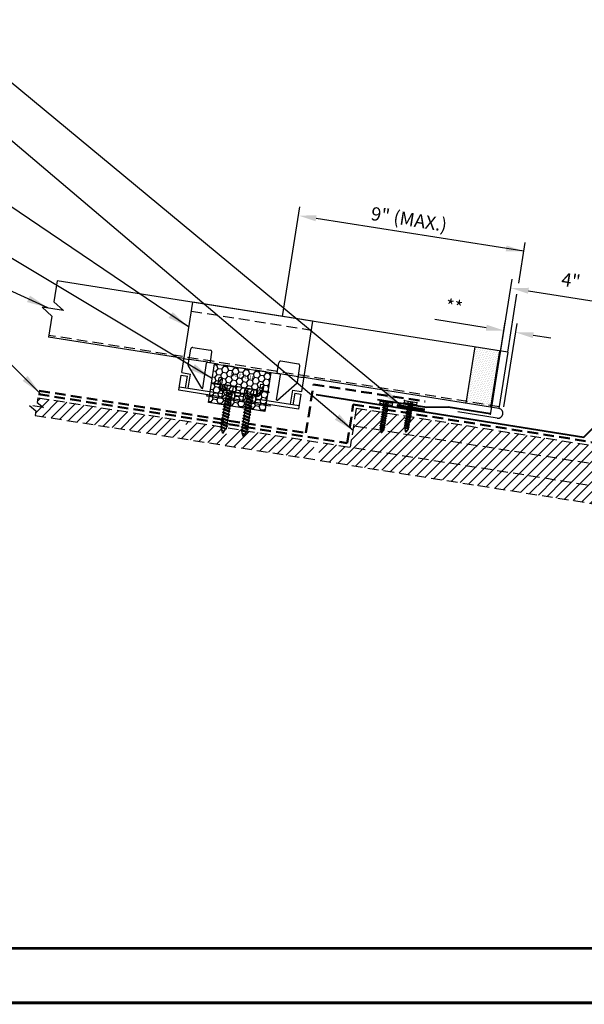
# Model space of a CAD drawing. Extents: x -9.8 to 60.3, y 2.4 to 55.1.
# Drawn here: x 5.2 to 25, y 2.4 to 36.9 of the extents above; entities that cross this region are included whole.
import ezdxf
from ezdxf.enums import TextEntityAlignment as Align

# ---------------------------------------------------------------- set-up
doc = ezdxf.new("R2010")
doc.units = 0
doc.header["$LTSCALE"] = 1.5
doc.header["$MEASUREMENT"] = 0
doc.linetypes.add('DASHED2', pattern=[0.375, 0.25, -0.125])
doc.linetypes.add('HIDDEN', pattern=[0.375, 0.25, -0.125])
doc.layers.get('0').update_dxf_attribs({"linetype": 'CONTINUOUS'})
doc.layers.get('Defpoints').update_dxf_attribs({"linetype": 'CONTINUOUS'})
for name, color, linetype in [('ACCESSORIES', 30, 'CONTINUOUS'), ('DIM', 2, 'CONTINUOUS'), ('FASTENER', 1, 'CONTINUOUS'), ('NOTBYMCELROY', 8, 'HIDDEN'), ('SHEETING', 5, 'CONTINUOUS'), ('TRIM', 3, 'CONTINUOUS'), ('WEB BOR', 6, 'CONTINUOUS')]:
    doc.layers.add(name, color=color, linetype=linetype)
doc.styles.add('KEENAN', font='ARIBLK.TTF')
doc.styles.get("Standard").update_dxf_attribs({"font": 'romans'})
doc.dimstyles.new('MCELROY1$7', dxfattribs={"dimtxt": 0.0938, "dimasz": 0.125, "dimexe": 0.0625, "dimexo": 0.0625, "dimgap": 0.0625, "dimtad": 0, "dimtih": 1, "dimtoh": 1, "dimdec": 0, "dimzin": 3, "dimdsep": 46, "dimlunit": 4, "dimtxsty": 'Standard', "dimcen": 0, "dimclrd": 2, "dimclre": 2, "dimclrt": 1, "dimadec": 0, "dimazin": 0, "dimtfac": 1, "dimtdec": 0, "dimtofl": 0, "dimtmove": 0, "dimatfit": 3, "dimfxl": 1, "dimfrac": 2, "dimtolj": 1, "dimtzin": 0, "dimarcsym": 0})
doc.dimstyles.get("Standard").update_dxf_attribs({"dimtxt": 0.18, "dimasz": 0.18, "dimexe": 0.18, "dimexo": 0.0625, "dimgap": 0.09, "dimtad": 0, "dimtih": 1, "dimtoh": 1, "dimdec": 4, "dimzin": 0, "dimdsep": 46, "dimtxsty": 'Standard', "dimcen": 0.09, "dimadec": 0, "dimazin": 0, "dimtfac": 1, "dimtdec": 4, "dimtofl": 0, "dimtmove": 0, "dimatfit": 3, "dimfxl": 1, "dimtolj": 1, "dimtzin": 0, "dimarcsym": 0})
pattern_1 = [(45, (-0.23987, 0.1682), (-0.1767767, 0.1767767), [])]

# ---------------------------------------------------------------- blocks, each defined once
blk = doc.blocks.new('*D73')
at = {"layer": 'Defpoints', "color": 0}
for p in [(26.456, 26.889), (21.668, 22.776), (25.695, 22.132)]:
    blk.add_point(p, dxfattribs=at)
at = {"layer": 'DIM', "color": 2, "lineweight": -2}
for p, q in [((21.717, 23.085), (22.479, 27.842)), ((23.047, 27.434), (25.839, 26.987)), ((25.744, 22.44), (26.505, 27.197))]:
    blk.add_line(p, q, dxfattribs=at)
at = {"layer": 'DIM', "color": 2}
for points in [[(23.063, 27.537), (23.03, 27.331), (22.429, 27.533)], [(25.855, 27.09), (25.822, 26.885), (26.456, 26.889)]]:
    blk.add_solid(points, dxfattribs=at)
at = {"layer": 'DIM', "color": 1, "insert": (24.536, 27.795), "char_height": 0.469, "attachment_point": 5, "rotation": 350.9076}
blk.add_mtext('\\A1;4"', dxfattribs=at)
blk = doc.blocks.new('#14-10 HHA SELF TAPPING 1.5 INCH')
at = {"layer": 'FASTENER'}
for p, q in [((-1.69, 0.187), (-1.678, 0.209)), ((-1.69, -0.187), (-1.69, 0.187)), ((-1.673, 0.217), (-1.517, 0.217)), ((-1.673, 0.108), (-1.517, 0.108)), ((-1.5, 0.187), (-1.512, 0.209)), ((-1.5, -0.187), (-1.5, 0.187)), ((-1.5, 0.022), (-1.469, -0.093)), ((-1.48, 0.092), (-1.459, 0.092)), ((-1.439, 0.127), (-1.459, 0.092)), ((-1.459, 0.092), (-1.409, -0.093)), ((-1.439, 0.127), (-1.389, -0.127)), ((-1.439, 0.127), (-1.419, 0.092)), ((-1.419, 0.092), (-1.369, -0.093)), ((-1.419, 0.092), (-1.359, 0.092)), ((-1.339, 0.127), (-1.359, 0.092)), ((-1.359, 0.092), (-1.309, -0.093)), ((-1.339, 0.127), (-1.319, 0.092)), ((-1.339, 0.127), (-1.289, -0.127)), ((-1.319, 0.092), (-1.269, -0.093)), ((-1.319, 0.092), (-1.259, 0.092)), ((-1.239, 0.127), (-1.259, 0.092)), ((-1.259, 0.092), (-1.209, -0.093)), ((-1.239, 0.127), (-1.189, -0.127)), ((-1.239, 0.127), (-1.219, 0.092)), ((-1.219, 0.092), (-1.159, 0.092)), ((-1.219, 0.092), (-1.169, -0.093)), ((-1.139, 0.127), (-1.159, 0.092)), ((-1.159, 0.092), (-1.109, -0.093)), ((-1.139, 0.127), (-1.089, -0.127)), ((-1.139, 0.127), (-1.119, 0.092)), ((-1.119, 0.092), (-1.059, 0.092)), ((-1.119, 0.092), (-1.069, -0.093)), ((-1.039, 0.127), (-1.059, 0.092)), ((-1.059, 0.092), (-1.009, -0.093)), ((-1.039, 0.127), (-0.989, -0.127)), ((-1.039, 0.127), (-1.019, 0.092)), ((-1.019, 0.092), (-0.959, 0.092)), ((-1.019, 0.092), (-0.969, -0.093)), ((-0.939, 0.127), (-0.959, 0.092)), ((-0.959, 0.092), (-0.909, -0.093)), ((-0.939, 0.127), (-0.889, -0.127)), ((-0.939, 0.127), (-0.919, 0.092)), ((-0.919, 0.092), (-0.859, 0.092)), ((-0.919, 0.092), (-0.869, -0.093)), ((-0.839, 0.127), (-0.859, 0.092)), ((-0.859, 0.092), (-0.809, -0.093)), ((-0.839, 0.127), (-0.789, -0.127)), ((-0.839, 0.127), (-0.819, 0.092)), ((-0.819, 0.092), (-0.749, 0.092)), ((-0.819, 0.092), (-0.769, -0.093)), ((-0.729, 0.127), (-0.749, 0.092)), ((-0.749, 0.092), (-0.699, -0.093)), ((-0.729, 0.127), (-0.679, -0.127)), ((-0.729, 0.127), (-0.709, 0.092)), ((-0.709, 0.092), (-0.659, -0.093)), ((-0.709, 0.092), (-0.649, 0.092)), ((-0.629, 0.127), (-0.649, 0.092)), ((-0.649, 0.092), (-0.599, -0.093)), ((-0.629, 0.127), (-0.579, -0.127)), ((-0.629, 0.127), (-0.609, 0.092)), ((-0.609, 0.092), (-0.559, -0.093)), ((-0.609, 0.092), (-0.539, 0.092)), ((-0.519, 0.127), (-0.539, 0.092)), ((-0.539, 0.092), (-0.489, -0.093)), ((-0.519, 0.127), (-0.469, -0.127)), ((-0.519, 0.127), (-0.499, 0.092)), ((-0.499, 0.092), (-0.439, 0.092)), ((-0.499, 0.092), (-0.449, -0.093)), ((-0.419, 0.127), (-0.439, 0.092)), ((-0.439, 0.092), (-0.389, -0.093)), ((-0.419, 0.127), (-0.369, -0.127)), ((-0.419, 0.127), (-0.399, 0.092)), ((-0.399, 0.092), (-0.349, -0.093)), ((-0.399, 0.092), (-0.339, 0.092)), ((-0.319, 0.127), (-0.339, 0.092)), ((-0.339, 0.092), (-0.289, -0.093)), ((-0.319, 0.127), (-0.299, 0.092)), ((-0.319, 0.127), (-0.269, -0.127)), ((-0.299, 0.092), (-0.239, 0.092)), ((-0.299, 0.092), (-0.249, -0.093)), ((-0.219, 0.127), (-0.239, 0.092)), ((-0.239, 0.092), (-0.18, -0.084)), ((-0.219, 0.127), (-0.199, 0.092)), ((-0.219, 0.127), (-0.169, -0.103)), ((-0.124, 0.062), (-0.199, 0.092)), ((-0.199, 0.092), (-0.152, -0.073)), ((-0.119, 0.071), (-0.124, 0.062)), ((-0.124, 0.062), (-0.094, 0)), ((-0.119, 0.071), (-0.094, 0)), ((-0.119, 0.071), (-0.11, 0.056)), ((-0.009, 0.014), (-0.11, 0.056)), ((-0.094, 0), (-0.11, 0.056)), ((-1.69, -0.187), (-1.678, -0.209)), ((-1.673, -0.108), (-1.517, -0.108)), ((-1.673, -0.217), (-1.517, -0.217)), ((-1.5, -0.187), (-1.512, -0.209)), ((-1.5, -0.071), (-1.489, -0.127)), ((-1.489, -0.127), (-1.5, -0.108)), ((-1.489, -0.127), (-1.469, -0.093)), ((-1.469, -0.093), (-1.409, -0.093)), ((-1.389, -0.127), (-1.409, -0.093)), ((-1.389, -0.127), (-1.369, -0.093)), ((-1.369, -0.093), (-1.309, -0.093)), ((-1.289, -0.127), (-1.309, -0.093)), ((-1.289, -0.127), (-1.269, -0.093)), ((-1.269, -0.093), (-1.209, -0.093)), ((-1.189, -0.127), (-1.209, -0.093)), ((-1.189, -0.127), (-1.169, -0.093)), ((-1.169, -0.093), (-1.109, -0.093)), ((-1.089, -0.127), (-1.109, -0.093)), ((-1.089, -0.127), (-1.069, -0.093)), ((-1.069, -0.093), (-1.009, -0.093)), ((-0.989, -0.127), (-1.009, -0.093)), ((-0.989, -0.127), (-0.969, -0.093)), ((-0.969, -0.093), (-0.909, -0.093)), ((-0.889, -0.127), (-0.909, -0.093)), ((-0.889, -0.127), (-0.869, -0.093)), ((-0.869, -0.093), (-0.809, -0.093)), ((-0.789, -0.127), (-0.809, -0.093)), ((-0.789, -0.127), (-0.769, -0.093)), ((-0.769, -0.093), (-0.699, -0.093)), ((-0.679, -0.127), (-0.699, -0.093)), ((-0.679, -0.127), (-0.659, -0.093)), ((-0.659, -0.093), (-0.599, -0.093)), ((-0.579, -0.127), (-0.599, -0.093)), ((-0.579, -0.127), (-0.559, -0.093)), ((-0.559, -0.093), (-0.489, -0.093)), ((-0.469, -0.127), (-0.489, -0.093)), ((-0.469, -0.127), (-0.449, -0.093)), ((-0.449, -0.093), (-0.389, -0.093)), ((-0.369, -0.127), (-0.389, -0.093)), ((-0.369, -0.127), (-0.349, -0.093)), ((-0.349, -0.093), (-0.289, -0.093)), ((-0.269, -0.127), (-0.289, -0.093)), ((-0.269, -0.127), (-0.249, -0.093)), ((-0.249, -0.093), (-0.217, -0.093)), ((-0.18, -0.084), (-0.183, -0.086)), ((-0.169, -0.103), (-0.18, -0.084)), ((-0.169, -0.103), (-0.152, -0.073)), ((-0.009, -0.014), (-0.152, -0.073))]:
    blk.add_line(p, q, dxfattribs=at)
for centre, radius, start, end in [((-1.594, 0.162), 0.0958, 145.6158, 214.3842), ((-1.332, 0), 0.358, 162.412, 197.588), ((-1.596, 0.162), 0.0958, 325.6158, 34.3842), ((-1.858, 0), 0.358, 342.412, 17.588), ((-1.48, 0.112), 0.0199, 179.7799, 270.0911), ((-0.015, 0), 0.015, 292.5, 67.5), ((-1.594, -0.162), 0.0958, 145.6158, 214.3842), ((-1.596, -0.162), 0.0958, 325.6158, 34.3842), ((-0.217, -0.003), 0.09, 270, 292.5)]:
    blk.add_arc(centre, radius, start, end, dxfattribs=at)
at = {"layer": 'FASTENER', "color": 0, "linetype": 'ByBlock'}
for p in [(-1.69, 0.187), (-1.5, 0.187), (-1.5, 0.187), (-0.31, 0)]:
    blk.add_point(p, dxfattribs=at)
blk = doc.blocks.new('*D83')
at = {"layer": 'Defpoints', "color": 0}
for p in [(22.186, 26.04), (21.724, 23.123), (22.136, 23.057)]:
    blk.add_point(p, dxfattribs=at)
at = {"layer": 'DIM', "color": 2, "lineweight": -2}
for p, q in [((21.568, 26.138), (19.76, 26.424)), ((21.772, 23.431), (22.234, 26.348)), ((22.185, 23.366), (22.647, 26.283)), ((23.215, 25.877), (23.833, 25.779))]:
    blk.add_line(p, q, dxfattribs=at)
at = {"layer": 'DIM', "color": 2}
for points in [[(21.585, 26.24), (21.552, 26.035), (22.186, 26.04)], [(23.232, 25.98), (23.199, 25.774), (22.598, 25.975)]]:
    blk.add_solid(points, dxfattribs=at)
at = {"layer": 'DIM', "color": 1, "insert": (20.441, 26.87), "char_height": 0.469, "attachment_point": 5, "rotation": 351}
blk.add_mtext('\\A1;**', dxfattribs=at)
blk = doc.blocks.new('1 INCH#10-12 PANCAKE TYPE A')
at = {"layer": 'FASTENER'}
for p, q in [((-1.081, 0.219), (-1.081, -0.219)), ((-1.081, 0.219), (-1.003, 0.219)), ((-0.962, 0.039), (-1.081, 0.099)), ((-1.081, 0.015), (-0.962, 0.012)), ((-1.003, 0.219), (-1.003, -0.219)), ((-0.952, 0.065), (-1.003, 0.094)), ((-0.962, 0.039), (-0.952, 0)), ((-0.962, -0.039), (-0.962, 0.039)), ((-0.962, -0.039), (-0.952, 0)), ((-0.952, 0.065), (-0.952, -0.065)), ((-0.952, 0.065), (-0.898, 0.065)), ((-0.944, 0.056), (-0.912, -0.065)), ((-0.935, -0.065), (-0.944, 0.056)), ((-0.919, -0.079), (-0.944, 0.056)), ((-0.927, -0.079), (-0.944, 0.056)), ((-0.881, 0.095), (-0.898, 0.065)), ((-0.898, 0.065), (-0.857, -0.065)), ((-0.881, 0.095), (-0.864, 0.065)), ((-0.881, 0.095), (-0.84, -0.095)), ((-0.864, 0.065), (-0.817, 0.065)), ((-0.864, 0.065), (-0.823, -0.065)), ((-0.799, 0.095), (-0.817, 0.065)), ((-0.817, 0.065), (-0.776, -0.065)), ((-0.799, 0.095), (-0.759, -0.095)), ((-0.799, 0.095), (-0.782, 0.065)), ((-0.782, 0.065), (-0.741, -0.065)), ((-0.782, 0.065), (-0.735, 0.065)), ((-0.718, 0.095), (-0.735, 0.065)), ((-0.735, 0.065), (-0.694, -0.065)), ((-0.718, 0.095), (-0.677, -0.095)), ((-0.718, 0.095), (-0.701, 0.065)), ((-0.701, 0.065), (-0.66, -0.065)), ((-0.701, 0.065), (-0.653, 0.065)), ((-0.636, 0.095), (-0.653, 0.065)), ((-0.653, 0.065), (-0.613, -0.065)), ((-0.636, 0.095), (-0.595, -0.095)), ((-0.636, 0.095), (-0.619, 0.065)), ((-0.619, 0.065), (-0.578, -0.065)), ((-0.619, 0.065), (-0.572, 0.065)), ((-0.555, 0.095), (-0.572, 0.065)), ((-0.572, 0.065), (-0.531, -0.065)), ((-0.555, 0.095), (-0.514, -0.095)), ((-0.555, 0.095), (-0.537, 0.065)), ((-0.537, 0.065), (-0.49, 0.065)), ((-0.537, 0.065), (-0.497, -0.065)), ((-0.473, 0.095), (-0.49, 0.065)), ((-0.49, 0.065), (-0.45, -0.065)), ((-0.473, 0.095), (-0.432, -0.095)), ((-0.473, 0.095), (-0.456, 0.065)), ((-0.456, 0.065), (-0.415, -0.065)), ((-0.456, 0.065), (-0.409, 0.065)), ((-0.392, 0.095), (-0.409, 0.065)), ((-0.409, 0.065), (-0.368, -0.065)), ((-0.392, 0.095), (-0.351, -0.095)), ((-0.392, 0.095), (-0.374, 0.065)), ((-0.374, 0.065), (-0.327, 0.065)), ((-0.374, 0.065), (-0.334, -0.065)), ((-0.31, 0.095), (-0.327, 0.065)), ((-0.327, 0.065), (-0.287, -0.065)), ((-0.31, 0.095), (-0.269, -0.095)), ((-0.31, 0.095), (-0.293, 0.065)), ((-0.293, 0.065), (-0.252, -0.065)), ((-0.293, 0.065), (-0.246, 0.065)), ((-0.229, 0.095), (-0.246, 0.065)), ((-0.246, 0.065), (-0.205, -0.065)), ((-0.229, 0.095), (-0.188, -0.095)), ((-0.229, 0.095), (-0.211, 0.065)), ((-0.211, 0.065), (-0.164, 0.065)), ((-0.211, 0.065), (-0.171, -0.065)), ((-0.159, 0.075), (-0.164, 0.065)), ((-0.164, 0.065), (-0.13, -0.065)), ((-0.159, 0.075), (-0.125, -0.074)), ((-0.159, 0.075), (-0.152, 0.075)), ((-0.152, 0.075), (-0.117, -0.073)), ((-0.152, 0.075), (-0.147, 0.065)), ((-0.147, 0.065), (-0.071, 0.035)), ((-0.147, 0.065), (-0.112, -0.065)), ((-0.068, 0.041), (-0.071, 0.035)), ((-0.071, 0.035), (-0.053, -0.015)), ((-0.068, 0.041), (-0.064, 0.041)), ((-0.064, 0.041), (-0.057, 0.03)), ((-0.057, 0.03), (-0.053, -0.015)), ((-0.057, 0.03), (-0.006, 0.009)), ((-1.081, -0.015), (-0.962, -0.012)), ((-0.962, -0.039), (-1.081, -0.099)), ((-1.081, -0.219), (-1.003, -0.219)), ((-0.952, -0.065), (-1.003, -0.094)), ((-0.952, -0.065), (-0.935, -0.065)), ((-0.927, -0.079), (-0.935, -0.065)), ((-0.927, -0.079), (-0.919, -0.079)), ((-0.919, -0.079), (-0.912, -0.065)), ((-0.912, -0.065), (-0.857, -0.065)), ((-0.84, -0.095), (-0.857, -0.065)), ((-0.84, -0.095), (-0.823, -0.065)), ((-0.823, -0.065), (-0.776, -0.065)), ((-0.759, -0.095), (-0.776, -0.065)), ((-0.759, -0.095), (-0.741, -0.065)), ((-0.741, -0.065), (-0.694, -0.065)), ((-0.677, -0.095), (-0.694, -0.065)), ((-0.677, -0.095), (-0.66, -0.065)), ((-0.66, -0.065), (-0.613, -0.065)), ((-0.595, -0.095), (-0.613, -0.065)), ((-0.595, -0.095), (-0.578, -0.065)), ((-0.578, -0.065), (-0.531, -0.065)), ((-0.514, -0.095), (-0.531, -0.065)), ((-0.514, -0.095), (-0.497, -0.065)), ((-0.497, -0.065), (-0.45, -0.065)), ((-0.432, -0.095), (-0.45, -0.065)), ((-0.432, -0.095), (-0.415, -0.065)), ((-0.415, -0.065), (-0.368, -0.065)), ((-0.351, -0.095), (-0.368, -0.065)), ((-0.351, -0.095), (-0.334, -0.065)), ((-0.334, -0.065), (-0.287, -0.065)), ((-0.269, -0.095), (-0.287, -0.065)), ((-0.269, -0.095), (-0.252, -0.065)), ((-0.252, -0.065), (-0.205, -0.065)), ((-0.188, -0.095), (-0.205, -0.065)), ((-0.188, -0.095), (-0.171, -0.065)), ((-0.171, -0.065), (-0.124, -0.065)), ((-0.125, -0.074), (-0.13, -0.065)), ((-0.125, -0.074), (-0.117, -0.073)), ((-0.117, -0.073), (-0.112, -0.065)), ((-0.112, -0.065), (-0.006, -0.009))]:
    blk.add_line(p, q, dxfattribs=at)
blk.add_arc((-0.01, 0), 0.00979, 292.5, 67.5, dxfattribs=at)
for p in [(-1.081, 0.219), (-1.003, 0.219), (0, 0), (-1.081, -0.219), (-1.081, -0.219), (-1.003, -0.219)]:
    blk.add_point(p, dxfattribs=at)

msp = doc.modelspace()

# ---------------------------------------------------------------- hatches: boundary and pattern name
at = {"layer": 'ACCESSORIES'}
h = msp.add_hatch(dxfattribs=at)
h.set_pattern_fill('DOTS', color=256, angle=351, style=0)
h.set_pattern_definition([(351, (0.73555, 1.27985), (0.04064241, 0.05684194), [0, -0.0625])])
h.paths.add_polyline_path([(21.16205, 25.46456), (20.85896, 23.55092), (21.72319, 23.41404), (22.02628, 25.32768)])
h.paths.add_polyline_path([(20.85896, 23.55092), (20.84918, 23.48919), (21.71341, 23.35231), (21.72319, 23.41404)])
h = msp.add_hatch(dxfattribs=at)
h.set_pattern_fill('HONEY', color=256, angle=9, style=0)
h.set_pattern_definition([(171, (30.75185, -0.16459), (-0.16825704, 0.13625186), [0.125, -0.25]), (51, (30.75185, -0.16459), (0.2021261, 0.07758894), [0.125, -0.25]), (111, (30.75185, -0.16459), (0.03386905, 0.2138408), [-0.25, 0.125])])
h.paths.add_polyline_path([(12.03724, 24.87334), (11.82214, 23.51527), (13.79752, 23.2024), (14.01262, 24.56047)])
at = {"layer": 'NOTBYMCELROY', "linetype": 'HIDDEN'}
h = msp.add_hatch(dxfattribs=at)
h.set_pattern_fill('ANSI31', color=256, scale=2, style=0)
h.set_pattern_definition(pattern_1)
h.paths.add_polyline_path([(25.70691, 19.9016), (25.70691, 20.53439), (15.74252, 22.11259), (15.73345, 22.05531), (15.76441, 22.03024), (15.72721, 22.01597), (15.7178, 21.95655), (15.74876, 21.93147), (15.71157, 21.9172), (15.70216, 21.85778), (15.73312, 21.83271), (15.69593, 21.81843), (15.68652, 21.75901), (15.71747, 21.73394), (15.68028, 21.71966), (15.67087, 21.66024), (15.70183, 21.63517), (15.66464, 21.62089), (15.65366, 21.55159), (15.68462, 21.52652), (15.64743, 21.51225), (15.64475, 21.49529)])
edge = h.paths.add_edge_path()
edge.add_line((5.84266, 23.68058), (5.74489, 23.06327))
edge.add_line((5.74489, 23.06327), (15.45004, 21.52613))
edge.add_line((15.45004, 21.52613), (15.46312, 21.53115))
edge.add_line((15.46312, 21.53115), (15.4741, 21.60045))
edge.add_line((15.4741, 21.60045), (15.44314, 21.62552))
edge.add_line((15.44314, 21.62552), (15.48033, 21.63979))
edge.add_line((15.48033, 21.63979), (15.48974, 21.69922))
edge.add_line((15.48974, 21.69922), (15.45878, 21.72429))
edge.add_line((15.45878, 21.72429), (15.49597, 21.73856))
edge.add_line((15.49597, 21.73856), (15.50538, 21.79799))
edge.add_line((15.50538, 21.79799), (15.47442, 21.82306))
edge.add_line((15.47442, 21.82306), (15.51161, 21.83733))
edge.add_line((15.51161, 21.83733), (15.52103, 21.89675))
edge.add_line((15.52103, 21.89675), (15.49007, 21.92182))
edge.add_line((15.49007, 21.92182), (15.52726, 21.9361))
edge.add_line((15.52726, 21.9361), (15.53667, 21.99552))
edge.add_line((15.53667, 21.99552), (15.50571, 22.02059))
edge.add_line((15.50571, 22.02059), (15.5429, 22.03487))
edge.add_line((15.5429, 22.03487), (15.55231, 22.09429))
edge.add_line((15.55231, 22.09429), (15.52135, 22.11936))
edge.add_line((15.52135, 22.11936), (15.55855, 22.13364))
edge.add_line((15.55855, 22.13364), (15.5598, 22.14153))
edge.add_line((15.5598, 22.14153), (12.67492, 22.59845))
edge.add_line((12.67492, 22.59845), (12.67023, 22.56883))
edge.add_line((12.67023, 22.56883), (12.70118, 22.54376))
edge.add_line((12.70118, 22.54376), (12.66399, 22.52949))
edge.add_line((12.66399, 22.52949), (12.65458, 22.47006))
edge.add_line((12.65458, 22.47006), (12.68554, 22.44499))
edge.add_line((12.68554, 22.44499), (12.64835, 22.43072))
edge.add_line((12.64835, 22.43072), (12.63894, 22.37129))
edge.add_line((12.63894, 22.37129), (12.6699, 22.34622))
edge.add_line((12.6699, 22.34622), (12.63271, 22.33195))
edge.add_line((12.63271, 22.33195), (12.59045, 22.26299))
edge.add_line((12.59045, 22.26299), (12.59877, 22.25624))
edge.add_line((12.59877, 22.25624), (12.58248, 22.24999))
edge.add_line((12.58248, 22.24999), (12.52533, 22.15673))
edge.add_arc((12.51254, 22.16457), 0.015, 193.5, 328.5, ccw=False)
edge.add_line((12.49796, 22.16107), (12.46194, 22.3111))
edge.add_line((12.46194, 22.3111), (12.43516, 22.33278))
edge.add_line((12.43516, 22.33278), (12.45491, 22.34036))
edge.add_line((12.45491, 22.34036), (12.45416, 22.34348))
edge.add_arc((12.54168, 22.36449), 0.09, 171, 193.5, ccw=False)
edge.add_line((12.45278, 22.37857), (12.45781, 22.41027))
edge.add_line((12.45781, 22.41027), (12.42685, 22.43534))
edge.add_line((12.42685, 22.43534), (12.46404, 22.44962))
edge.add_line((12.46404, 22.44962), (12.47345, 22.50904))
edge.add_line((12.47345, 22.50904), (12.44249, 22.53411))
edge.add_line((12.44249, 22.53411), (12.47968, 22.54839))
edge.add_line((12.47968, 22.54839), (12.48909, 22.60781))
edge.add_line((12.48909, 22.60781), (12.45827, 22.63277))
edge.add_line((12.45827, 22.63277), (11.02648, 22.85954))
edge.add_line((11.02648, 22.85954), (11.02576, 22.85501))
edge.add_line((11.02576, 22.85501), (11.05672, 22.82994))
edge.add_line((11.05672, 22.82994), (11.01953, 22.81567))
edge.add_line((11.01953, 22.81567), (11.01012, 22.75625))
edge.add_line((11.01012, 22.75625), (11.04108, 22.73117))
edge.add_line((11.04108, 22.73117), (11.00389, 22.7169))
edge.add_line((11.00389, 22.7169), (10.99448, 22.65748))
edge.add_line((10.99448, 22.65748), (11.02544, 22.63241))
edge.add_line((11.02544, 22.63241), (10.98825, 22.61813))
edge.add_line((10.98825, 22.61813), (10.94599, 22.54917))
edge.add_line((10.94599, 22.54917), (10.95431, 22.54242))
edge.add_line((10.95431, 22.54242), (10.93802, 22.53617))
edge.add_line((10.93802, 22.53617), (10.88087, 22.44291))
edge.add_arc((10.86808, 22.45075), 0.015, 193.5, 328.5, ccw=False)
edge.add_line((10.8535, 22.44725), (10.81748, 22.59728))
edge.add_line((10.81748, 22.59728), (10.7907, 22.61896))
edge.add_line((10.7907, 22.61896), (10.81045, 22.62654))
edge.add_line((10.81045, 22.62654), (10.8097, 22.62966))
edge.add_arc((10.89722, 22.65067), 0.09, 171, 193.5, ccw=False)
edge.add_line((10.80832, 22.66475), (10.81334, 22.69645))
edge.add_line((10.81334, 22.69645), (10.78239, 22.72152))
edge.add_line((10.78239, 22.72152), (10.81958, 22.7358))
edge.add_line((10.81958, 22.7358), (10.82899, 22.79522))
edge.add_line((10.82899, 22.79522), (10.79803, 22.82029))
edge.add_line((10.79803, 22.82029), (10.83522, 22.83457))
edge.add_line((10.83522, 22.83457), (10.84376, 22.88848))
edge.add_line((10.84376, 22.88848), (5.84266, 23.68058))
h = msp.add_hatch(dxfattribs=at)
h.set_pattern_fill('ANSI31', color=256, scale=2, style=0)
h.set_pattern_definition(pattern_1)
h.paths.add_polyline_path([(25.70691, 20.53439), (25.70691, 21.29374), (16.9098, 22.68706), (16.79247, 21.9463)])
h.paths.add_polyline_path([(25.70691, 21.29374), (25.70691, 21.92653), (18.85062, 23.01246), (18.84867, 23.00014), (18.86975, 22.98308), (18.84443, 22.97335), (18.8391, 22.93973), (18.86018, 22.92266), (18.83486, 22.91294), (18.82953, 22.87931), (18.84616, 22.86585), (18.82671, 22.85838), (18.80398, 22.68985), (18.72511, 22.65489), (18.66372, 22.71459), (18.69377, 22.90432), (18.67269, 22.92139), (18.69801, 22.93111), (18.70334, 22.96473), (18.68226, 22.9818), (18.70758, 22.99152), (18.71291, 23.02515), (18.69892, 23.03649), (18.13056, 23.1265), (18.12776, 23.12633), (18.14884, 23.10926), (18.12352, 23.09954), (18.11819, 23.06592), (18.13927, 23.04885), (18.11395, 23.03913), (18.10862, 23.0055), (18.1297, 22.98843), (18.10438, 22.97871), (18.09906, 22.94508), (18.12013, 22.92801), (18.09481, 22.91829), (18.08949, 22.88466), (18.11057, 22.86759), (18.08524, 22.85787), (18.07992, 22.82424), (18.09654, 22.81078), (18.07709, 22.80331), (18.05436, 22.63478), (17.97549, 22.59983), (17.9141, 22.65952), (17.94415, 22.84925), (17.92307, 22.86632), (17.9484, 22.87604), (17.95372, 22.90967), (17.93264, 22.92674), (17.95797, 22.93646), (17.96329, 22.97009), (17.94221, 22.98716), (17.96754, 22.99688), (17.97286, 23.0305), (17.95178, 23.04757), (17.97711, 23.05729), (17.98243, 23.09092), (17.96135, 23.10799), (17.98667, 23.11771), (17.99155, 23.14852), (17.00757, 23.30437), (16.9098, 22.68706)])

# ---------------------------------------------------------------- linework, layer by layer
at = {"layer": 'ACCESSORIES'}
for p, q in [((10.88364, 24.56134), (11.27472, 27.03056)), ((15.4724, 26.36572), (11.27472, 27.03056)), ((15.4724, 26.36572), (15.08131, 23.8965)), ((11.11501, 24.8236), (11.20571, 25.39624)), ((11.27722, 25.44819), (11.89452, 25.35042)), ((11.8927, 24.93939), (11.94648, 25.27891)), ((21.16205, 25.46456), (20.84918, 23.48919)), ((22.02628, 25.32768), (21.71341, 23.35231)), ((11.62073, 24.02132), (11.75946, 24.89722)), ((11.79522, 24.9232), (11.85695, 24.91342)), ((11.82214, 23.51527), (12.03724, 24.87334)), ((12.03724, 24.87334), (14.01262, 24.56047)), ((14.23846, 24.56786), (14.29224, 24.90738)), ((14.98105, 24.86156), (14.36374, 24.95933)), ((10.88364, 24.56134), (11.19229, 24.51246)), ((11.59191, 24.01572), (11.11909, 24.80262)), ((14.01262, 24.56047), (13.79752, 23.2024)), ((14.32617, 24.52233), (14.26444, 24.53211)), ((14.9423, 24.21742), (15.033, 24.79006)), ((10.78587, 23.94404), (10.86897, 24.46875)), ((10.86897, 24.46875), (11.08503, 24.43453)), ((11.02148, 24.03328), (11.08503, 24.43453)), ((11.11407, 24.01861), (11.19229, 24.51246)), ((11.96546, 24.20016), (11.96057, 24.1693)), ((12.21238, 24.16105), (11.96546, 24.20016)), ((12.16381, 24.1741), (12.19822, 24.39138)), ((12.32168, 24.37182), (12.19822, 24.39138)), ((12.28727, 24.15455), (12.32168, 24.37182)), ((14.21342, 23.61068), (14.35214, 24.48658)), ((14.2391, 23.59644), (14.93194, 24.19872)), ((12.29826, 23.7045), (10.78587, 23.94404)), ((10.80542, 24.0675), (12.31782, 23.82796)), ((12.20749, 24.13019), (11.96057, 24.1693)), ((12.16381, 24.1741), (12.28727, 24.15455)), ((12.22369, 24.0327), (12.23347, 24.09443)), ((12.25455, 24.02782), (12.26433, 24.08955)), ((12.28961, 23.64984), (12.33737, 23.95142)), ((12.30162, 23.92544), (12.33248, 23.92055)), ((12.30651, 23.95631), (12.33584, 24.1415)), ((12.30651, 23.95631), (12.45546, 23.93272)), ((12.39738, 24.13175), (12.33584, 24.1415)), ((12.66842, 23.89899), (13.18012, 23.81794)), ((12.72172, 23.5814), (12.76949, 23.88298)), ((13.07325, 23.80323), (12.7646, 23.85211)), ((13.11897, 24.01746), (12.7807, 24.07104)), ((13.57045, 23.94596), (13.505, 23.95632)), ((13.54112, 23.76076), (13.57045, 23.94596)), ((13.61263, 23.81272), (13.6224, 23.87445)), ((13.62067, 23.94336), (13.65509, 24.16063)), ((13.62067, 23.94336), (13.74414, 23.9238)), ((13.64349, 23.80783), (13.65327, 23.86956)), ((13.65509, 24.16063), (13.77855, 24.14108)), ((13.93594, 23.85643), (13.68902, 23.89554)), ((13.94083, 23.88729), (13.69391, 23.9264)), ((13.74414, 23.9238), (13.77855, 24.14108)), ((13.94083, 23.88729), (13.93594, 23.85643)), ((14.77266, 23.94538), (14.69444, 23.45154)), ((14.77266, 23.94538), (15.08131, 23.8965)), ((14.85059, 23.83812), (14.78704, 23.43687)), ((14.85059, 23.83812), (15.06665, 23.8039)), ((11.7649, 23.73295), (11.77355, 23.7876)), ((12.42058, 23.6291), (11.7649, 23.73295)), ((13.79752, 23.2024), (11.82214, 23.51527)), ((13.14353, 23.51459), (12.62979, 23.59596)), ((13.03903, 23.58717), (12.73038, 23.63606)), ((13.05858, 23.71063), (12.74993, 23.75952)), ((13.03037, 23.53252), (13.07814, 23.83409)), ((13.39268, 23.78427), (13.54112, 23.76076)), ((13.46249, 23.46408), (13.51025, 23.76565)), ((14.98354, 23.27919), (13.47114, 23.51873)), ((13.4907, 23.64219), (15.0031, 23.40265)), ((13.50536, 23.73479), (13.53623, 23.7299)), ((15.06665, 23.8039), (14.98354, 23.27919)), ((13.9872, 23.38097), (13.35405, 23.48125)), ((13.9872, 23.38097), (13.99585, 23.43563))]:
    msp.add_line(p, q, dxfattribs=at)
at = {"layer": 'ACCESSORIES', "linetype": 'HIDDEN'}
msp.add_line((11.22584, 26.72191), (15.42351, 26.05706), dxfattribs=at)
at = {"layer": 'ACCESSORIES', "const_width": 0.09375}
msp.add_lwpolyline([(18.42856, 23.41191), (19.41625, 23.25547)], dxfattribs=at)
at = {"layer": 'ACCESSORIES'}
for centre, radius, start, end in [((11.26744, 25.38646), 0.0625, 81, 171), ((11.88475, 25.28869), 0.0625, 351, 81), ((11.79033, 24.89233), 0.03125, 81, 171), ((11.86184, 24.94428), 0.03125, 261, 351), ((14.35397, 24.8976), 0.0625, 81, 171), ((11.14588, 24.81871), 0.03125, 171, 211), ((14.26933, 24.56297), 0.03125, 171, 261), ((14.97127, 24.79983), 0.0625, 351, 81), ((14.32128, 24.49147), 0.03125, 351, 81), ((14.91144, 24.2223), 0.03125, 311, 351), ((11.6053, 24.02376), 0.01562, 211, 351), ((12.2026, 24.09932), 0.03125, 351, 81), ((12.2026, 24.09932), 0.0625, 351, 81), ((12.31628, 24.01804), 0.09375, 171, 261), ((12.31628, 24.01804), 0.0625, 171, 261), ((13.68413, 23.86467), 0.0625, 81, 171), ((13.68413, 23.86467), 0.03125, 81, 171), ((13.55089, 23.8225), 0.09375, 261, 351), ((13.55089, 23.8225), 0.0625, 261, 351), ((14.22885, 23.60823), 0.01562, 171, 311)]:
    msp.add_arc(centre, radius, start, end, dxfattribs=at)
at = {"layer": 'DIM', "color": 2}
for p, q in [((14.42069, 26.53229), (15.03027, 30.38099)), ((22.88289, 28.82087), (15.59869, 29.97457)), ((22.70571, 27.70219), (22.93177, 29.12952)), ((22.3222, 25.28082), (22.64444, 27.31536))]:
    msp.add_line(p, q, dxfattribs=at)
for points in [[(15.61498, 30.07745), (15.58239, 29.87169), (14.98138, 30.07234)], [(22.28188, 29.02152), (22.24929, 28.81575), (22.88289, 28.82087)]]:
    msp.add_solid(points, dxfattribs=at)
at = {"layer": 'NOTBYMCELROY', "linetype": 'HIDDEN'}
for p, q in [((5.84266, 23.68058), (5.81689, 23.51787)), ((5.81689, 23.51787), (6.03817, 23.33322)), ((5.84266, 23.68058), (25.70691, 20.53439)), ((6.03817, 23.33322), (5.54939, 23.41063)), ((5.54939, 23.41063), (5.77066, 23.22598)), ((5.77066, 23.22598), (5.74489, 23.06327)), ((17.00757, 23.30437), (16.79247, 21.9463)), ((25.70691, 21.92653), (17.00757, 23.30437)), ((5.74489, 23.06327), (25.70691, 19.9016)), ((25.70691, 21.29374), (16.9098, 22.68706))]:
    msp.add_line(p, q, dxfattribs=at)
at = {"layer": 'NOTBYMCELROY', "lineweight": 50}
msp.add_lwpolyline([(5.88478, 23.92702), (15.24344, 22.44476), (15.51319, 24.14787), (19.42732, 23.55033)], dxfattribs=at)
at = {"layer": 'NOTBYMCELROY', "linetype": 'HIDDEN', "lineweight": 50}
msp.add_lwpolyline([(5.86372, 23.8038), (16.68857, 22.08931), (16.90366, 23.44738), (25.70691, 22.05309), (34.51016, 23.44738), (34.72526, 22.08931), (45.50168, 23.79613)], dxfattribs=at)
at = {"layer": 'SHEETING'}
for p, q in [((6.51919, 27.78377), (6.40203, 27.0441)), ((22.3222, 25.28082), (6.51919, 27.78377)), ((6.40203, 27.0441), (6.73313, 26.73742)), ((6.73313, 26.73742), (5.99237, 26.85474)), ((5.99237, 26.85474), (6.32347, 26.54806)), ((6.32347, 26.54806), (6.20632, 25.80839)), ((10.96185, 25.05519), (6.20632, 25.80839)), ((22.3222, 25.28082), (22.00933, 23.30544)), ((11.79522, 24.9232), (11.14705, 25.02586)), ((14.97434, 24.41967), (14.32617, 24.52233)), ((22.00933, 23.30544), (15.09484, 24.40059)), ((21.95546, 22.96529), (20.56626, 23.18532))]:
    msp.add_line(p, q, dxfattribs=at)
at = {"layer": 'SHEETING', "linetype": 'DASHED2'}
msp.add_line((22.01911, 23.36717), (6.21609, 25.87012), dxfattribs=at)
at = {"layer": 'SHEETING', "linetype": 'HIDDEN'}
for p, q in [((10.96185, 25.05519), (11.14705, 25.02586)), ((11.79522, 24.9232), (14.32617, 24.52233)), ((14.97434, 24.41967), (15.15953, 24.39034))]:
    msp.add_line(p, q, dxfattribs=at)
at = {"layer": 'SHEETING'}
msp.add_arc((21.98239, 23.13537), 0.17219, 261, 81, dxfattribs=at)
at = {"layer": 'TRIM', "lineweight": 40}
for points in [[(15.6045, 23.78879), (24.98754, 22.30266), (25.69465, 23.00977), (26.40175, 22.30266), (35.78479, 23.78879)], [(17.7497, 23.62011), (19.47816, 23.34635), (20.22804, 23.35944), (21.70958, 23.12478)]]:
    msp.add_lwpolyline(points, dxfattribs=at)
at = {"layer": 'WEB BOR', "const_width": 0.1}
for points in [[(-9.71155, 2.44894), (-9.71155, 55.0775), (60.21639, 55.0775), (60.21639, 2.44894), (-9.71155, 2.44894)], [(60.21639, 4.36072), (-9.71155, 4.36072)]]:
    msp.add_lwpolyline(points, dxfattribs=at)

# ---------------------------------------------------------------- block references
at = {"xscale": -1, "rotation": 80.9999999999998}
for p in [(12.32524, 22.43585), (13.04831, 22.3221)]:
    msp.add_blockref('#14-10 HHA SELF TAPPING 1.5 INCH', p, dxfattribs=at)
at = {"layer": 'ACCESSORIES', "xscale": -1, "rotation": 81.00000000000018}
for p in [(17.88802, 22.45995), (18.74336, 22.48294)]:
    msp.add_blockref('1 INCH#10-12 PANCAKE TYPE A', p, dxfattribs=at)

# ---------------------------------------------------------------- texts
at = {"layer": 'ACCESSORIES'}
msp.add_text('MC 121310', height=0.125, rotation=351, dxfattribs=at).set_placement((13.01654, 24.44397), align=Align.MIDDLE_CENTER)
at = {"layer": 'DIM', "color": 1, "insert": (18.85815, 29.94318), "char_height": 0.469, "attachment_point": 5, "rotation": 351}
msp.add_mtext('\\A1;9" (MAX.)', dxfattribs=at)

# ---------------------------------------------------------------- dimensions: what is measured, and where the dimension line sits
at = {"layer": 'DIM'}
dim = msp.add_linear_dim(base=(26.45595, 26.88866), p1=(21.66807, 22.77605), p2=(25.69465, 22.13164), angle=350.907579, text='4"', dimstyle='Standard', override={"dimscale": 5, "dimtxt": 0.0938, "dimasz": 0.125, "dimexe": 0.0625, "dimgap": 0.0625, "dimtad": 1, "dimtih": 0, "dimtoh": 0, "dimzin": 3, "dimlunit": 4, "dimcen": 0, "dimclrd": 2, "dimclre": 2, "dimclrt": 1, "dimfrac": 2}, dxfattribs=at)
dim.commit()
dim.dimension.update_dxf_attribs({"geometry": '*D73', "text_midpoint": (24.44266, 27.21087), "dimtype": 161})
dim = msp.add_aligned_dim(p1=(22.13586, 23.05727), p2=(21.72353, 23.12257), distance=-2.95361, text='**', dimstyle='Standard', override={"dimscale": 5, "dimtxt": 0.0938, "dimasz": 0.125, "dimexe": 0.0625, "dimgap": 0.0625, "dimtad": 1, "dimtih": 0, "dimtoh": 0, "dimzin": 3, "dimlunit": 4, "dimcen": 0, "dimclrd": 2, "dimclre": 2, "dimclrt": 1, "dimfrac": 2}, dxfattribs=at)
dim.commit()
dim.dimension.update_dxf_attribs({"geometry": '*D83', "text_midpoint": (20.44112, 26.86993)})

# ---------------------------------------------------------------- leaders
at = {"layer": 'DIM', "annotation_type": 0, "has_hookline": 1, "hookline_direction": 1}
for points, text_width in [([(18.602, 23.38444), (3.15889, 36.1785), (2.40889, 36.1785)], 7.638), ([(16.9098, 22.51886), (3.15889, 34.18454), (2.40889, 34.18454)], 9.7083), ([(11.11714, 26.16549), (3.15889, 31.55925), (2.40889, 31.55925)], 7.2762), ([(11.92551, 24.3667), (3.15889, 29.62371), (2.40889, 29.62371)], 5.5074), ([(6.19334, 26.83936), (3.15889, 28.21601), (2.40889, 28.21601)], 6.0903), ([(5.92318, 23.83129), (3.15889, 26.58364), (2.40889, 26.58364)], 10.3113)]:
    msp.add_leader(points, dimstyle='MCELROY1$7', override={"dimscale": 6, "dimtxsty": 'KEENAN', "dimtdec": 4}, dxfattribs=dict(at, text_width=text_width))

doc.saveas('drawing.dxf')
